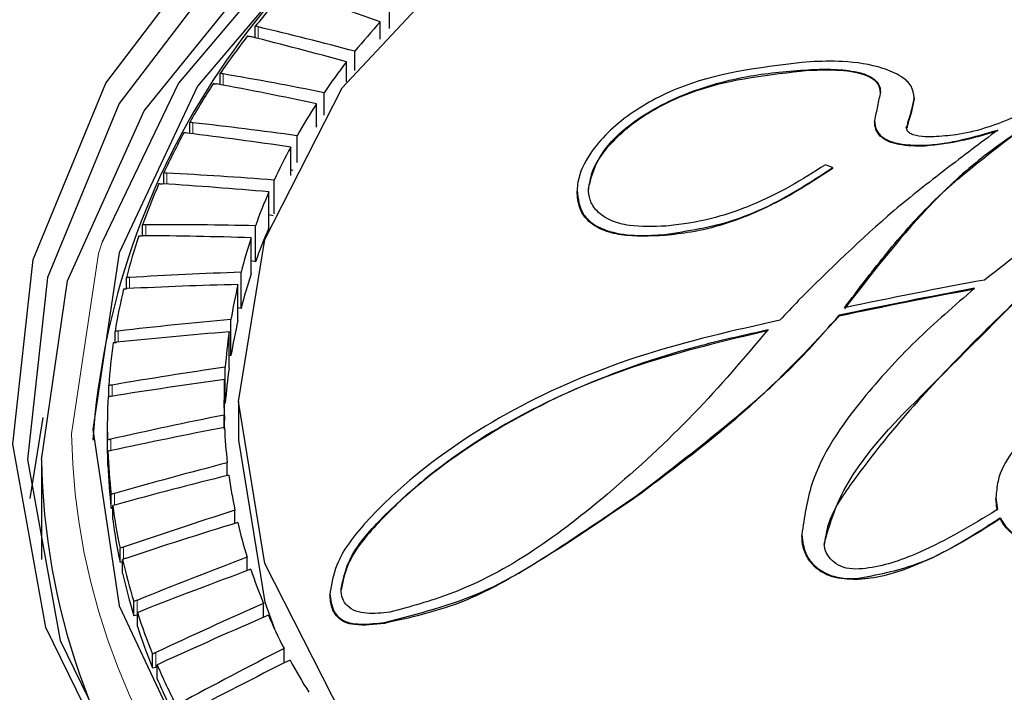
# Model space of a CAD drawing. Units: millimetres. Extents: x -1307 to -467, y -367 to 821.
# Drawn here: x -1012 to -1005, y 396 to 400 of the extents above; entities that cross this region are included whole.
import ezdxf

# ---------------------------------------------------------------- set-up
doc = ezdxf.new("R2010")
doc.units = ezdxf.units.MM
doc.header["$PDSIZE"] = -1
doc.linetypes.add('PHANTOM', pattern=[12.7, 6.35, -1.27, 1.27, -1.27, 1.27, -1.27])
doc.layers.add('寸法', color=3, linetype='Continuous', lineweight=20)
doc.styles.add('japanese', font='romans.shx', dxfattribs={"bigfont": 'bigfont.shx'})
doc.dimstyles.new('KIHON', dxfattribs={"dimscale": 10, "dimtxt": 2.5, "dimasz": 2.5, "dimexe": 0, "dimexo": 2, "dimgap": 1, "dimtad": 1, "dimdec": 0, "dimdsep": 46, "dimtxsty": 'japanese', "dimblk": 'OPEN30', "dimcen": 2.5, "dimadec": 0, "dimazin": 0, "dimtfac": 1, "dimtdec": 0, "dimtmove": 0, "dimatfit": 0, "dimfxl": 1, "dimarcsym": 0})

# ---------------------------------------------------------------- blocks, each defined once
blk = doc.blocks.new('_Open30')
at = {"color": 0, "linetype": 'ByBlock', "lineweight": -2}
for p, q in [((-1, 0.26795), (0, 0)), ((0, 0), (-1, -0.26795)), ((0, 0), (-1, 0))]:
    blk.add_line(p, q, dxfattribs=at)
blk = doc.blocks.new('*D5')
at = {"layer": 'Defpoints', "color": 0}
for p in [(-1042.8885, 535.7249), (-849.2313, 448.6551), (-1042.8885, 397.5227)]:
    blk.add_point(p, dxfattribs=at)
at = {"layer": '寸法', "color": 0, "lineweight": -2}
for p, q in [((-1042.8885, 407.5227), (-1042.8885, 535.7249)), ((-859.2313, 535.7249), (-1032.8885, 535.7249)), ((-849.2313, 458.6551), (-849.2313, 535.7249))]:
    blk.add_line(p, q, dxfattribs=at)
at = {"layer": '寸法', "color": 0, "lineweight": -2, "xscale": 10, "yscale": 10, "zscale": 10, "rotation": 180}
blk.add_blockref('_Open30', (-1042.8885, 535.7249), dxfattribs=at)
at = {"layer": '寸法', "color": 0, "lineweight": -2, "xscale": 10, "yscale": 10, "zscale": 10}
blk.add_blockref('_Open30', (-849.2313, 535.7249), dxfattribs=at)
at = {"layer": '寸法', "color": 0, "lineweight": 5, "insert": (-946.0599, 547.7249), "char_height": 10, "attachment_point": 2, "style": 'japanese'}
blk.add_mtext('194', dxfattribs=at)
blk = doc.blocks.new('*D14')
at = {"layer": 'Defpoints', "color": 0}
for p in [(-849.2313, 512.3118), (-849.2313, 448.6551), (-1033.1385, 320.4706)]:
    blk.add_point(p, dxfattribs=at)
at = {"layer": '寸法', "color": 0, "lineweight": -2}
for p, q in [((-1033.1385, 330.4706), (-1033.1385, 512.3118)), ((-1023.1385, 512.3118), (-859.2313, 512.3118)), ((-849.2313, 458.6551), (-849.2313, 512.3118))]:
    blk.add_line(p, q, dxfattribs=at)
at = {"layer": '寸法', "color": 0, "lineweight": -2, "xscale": 10, "yscale": 10, "zscale": 10, "rotation": 180}
blk.add_blockref('_Open30', (-1033.1385, 512.3118), dxfattribs=at)
at = {"layer": '寸法', "color": 0, "lineweight": -2, "xscale": 10, "yscale": 10, "zscale": 10}
blk.add_blockref('_Open30', (-849.2313, 512.3118), dxfattribs=at)
at = {"layer": '寸法', "color": 0, "lineweight": 5, "insert": (-941.1849, 524.3118), "char_height": 10, "attachment_point": 2, "style": 'japanese'}
blk.add_mtext('184', dxfattribs=at)

msp = doc.modelspace()

# ---------------------------------------------------------------- linework, layer by layer
at = {"color": 7, "linetype": 'Continuous', "lineweight": 25}
for p, q in [((-1009.3529, 400.255), (-1009.3529, 400.3709)), ((-1009.4172, 400.182), (-1009.4172, 400.3016)), ((-1010.2738, 400.1918), (-1010.2738, 400.2709)), ((-1009.5906, 399.9677), (-1009.5906, 400.0995)), ((-1009.6482, 399.8901), (-1009.6482, 400.0268)), ((-1010.5138, 399.8704), (-1010.5138, 399.9478)), ((-1006.4853, 399.973), (-1006.4853, 399.9667)), ((-1009.8024, 399.6623), (-1009.8024, 399.8155)), ((-1009.8531, 399.5796), (-1009.8531, 399.7398)), ((-1005.7557, 399.781), (-1005.7557, 399.7747)), ((-1010.7233, 399.5358), (-1010.7233, 399.612)), ((-1006.0278, 399.6243), (-1006.0278, 399.6179)), ((-1009.8488, 399.5868), (-1009.8531, 399.5885)), ((-1009.9873, 399.3367), (-1009.9873, 399.5204)), ((-1010.0308, 399.2481), (-1010.0308, 399.442)), ((-1005.6799, 399.4554), (-1005.6799, 399.4491)), ((-1010.0145, 399.2821), (-1010.0308, 399.2875)), ((-1006.3155, 399.3018), (-1006.3155, 399.2955)), ((-1010.901, 399.1899), (-1010.901, 399.2653)), ((-1010.1443, 398.9851), (-1010.1443, 399.2156)), ((-1010.1805, 398.8878), (-1010.1805, 399.135)), ((-1008.0672, 399.1456), (-1008.0672, 399.1392)), ((-1010.1502, 398.9699), (-1010.1805, 398.978)), ((-1011.0461, 398.8344), (-1011.0461, 398.9096)), ((-1010.2726, 398.6556), (-1010.2726, 398.9029)), ((-1010.3012, 398.5732), (-1010.3012, 398.8204)), ((-1007.4652, 398.8427), (-1007.4652, 398.8364)), ((-1010.2726, 398.6556), (-1010.3012, 398.6615)), ((-1011.1578, 398.4713), (-1011.1578, 398.5467)), ((-1010.3715, 398.3365), (-1010.3715, 398.5837)), ((-1010.3924, 398.2526), (-1010.3924, 398.4999)), ((-1010.3715, 398.3365), (-1010.3924, 398.3395)), ((-1010.4406, 398.0126), (-1010.4406, 398.2599)), ((-1006.271, 398.2886), (-1006.271, 398.2823)), ((-1011.2354, 398.1024), (-1011.2354, 398.1785)), ((-1010.4536, 397.9278), (-1010.4536, 398.1751)), ((-1010.4406, 398.0126), (-1010.4536, 398.0138)), ((-1010.4794, 397.6858), (-1010.4794, 397.933)), ((-1011.2787, 397.7298), (-1011.2787, 397.8068)), ((-1010.4845, 397.6005), (-1010.4845, 397.8477)), ((-1010.4794, 397.6858), (-1010.4845, 397.6859)), ((-1010.3885, 397.6967), (-1010.3885, 397.432)), ((-1011.8184, 397.0313), (-1011.7286, 397.5875)), ((-1010.4877, 397.5189), (-1010.4877, 397.6048)), ((-1011.2885, 397.527), (-1011.2885, 397.432)), ((-1011.2874, 397.3387), (-1011.2874, 397.4337)), ((-1011.2874, 397.3387), (-1011.2848, 397.3387)), ((-1011.2848, 397.2607), (-1011.2848, 397.3558)), ((-1011.7385, 397.297), (-1011.7385, 396.6138)), ((-1010.4655, 397.1893), (-1010.4655, 397.277)), ((-1011.2614, 396.966), (-1011.2614, 397.0611)), ((-1011.2292, 396.9899), (-1011.2516, 396.9835)), ((-1011.2516, 396.8885), (-1011.2516, 396.9835)), ((-1005.195, 397.0378), (-1005.1856, 396.9568)), ((-1005.195, 397.0378), (-1005.195, 397.0315)), ((-1011.2614, 396.966), (-1011.2516, 396.9667)), ((-1010.413, 396.8614), (-1010.413, 396.9513)), ((-1005.1655, 396.9), (-1005.1655, 396.8937)), ((-1006.5262, 396.7858), (-1006.5262, 396.7794)), ((-1011.1785, 396.6984), (-1011.2009, 396.6909)), ((-1011.2009, 396.5959), (-1011.2009, 396.6909)), ((-1011.2009, 396.5959), (-1011.1839, 396.598)), ((-1011.1839, 396.5191), (-1011.1839, 396.6141)), ((-1010.3304, 396.5367), (-1010.3304, 396.6293)), ((-1006.1506, 396.4828), (-1006.1506, 396.4765)), ((-1009.7623, 396.3791), (-1009.7623, 396.3726)), ((-1011.1061, 396.23), (-1011.1061, 396.3251)), ((-1010.2181, 396.217), (-1010.2181, 396.3129)), ((-1011.1061, 396.23), (-1011.0841, 396.2341)), ((-1011.0821, 396.2345), (-1011.0841, 396.2341)), ((-1011.0821, 396.1544), (-1011.0821, 396.2494)), ((-1009.3879, 396.1823), (-1009.3879, 396.1758)), ((-1010.9777, 395.8705), (-1010.9777, 395.9656)), ((-1010.0766, 395.9037), (-1010.0766, 396.0036)), ((-1010.9467, 395.7964), (-1010.9467, 395.8914)), ((-1010.9777, 395.8705), (-1010.9561, 395.8758)), ((-1010.9467, 395.8782), (-1010.9561, 395.8758))]:
    msp.add_line(p, q, dxfattribs=at)
at = {"color": 8, "linetype": 'PHANTOM', "lineweight": 18}
for p, q in [((-1010.2546, 400.2662), (-1010.2546, 400.187)), ((-1010.4938, 399.9441), (-1010.4938, 399.8667)), ((-1010.7026, 399.6095), (-1010.7026, 399.5333)), ((-1010.8797, 399.264), (-1010.8797, 399.1886)), ((-1011.0243, 398.9095), (-1011.0243, 398.8343)), ((-1011.1356, 398.5478), (-1011.1356, 398.4725)), ((-1011.213, 398.1808), (-1011.213, 398.1049)), ((-1011.2561, 397.8105), (-1011.2561, 397.7336)), ((-1011.2648, 397.4386), (-1011.2648, 397.3604)), ((-1011.2389, 397.0673), (-1011.2389, 396.9872)), ((-1007.6555, 397.0541), (-1007.6555, 397.0477)), ((-1011.1785, 396.6984), (-1011.1785, 396.616)), ((-1011.0841, 396.3338), (-1011.0841, 396.2341)), ((-1010.9561, 395.9755), (-1010.9561, 395.8758))]:
    msp.add_line(p, q, dxfattribs=at)
at = {"color": 7, "linetype": 'Continuous', "lineweight": 25, "flags": 128}
for points in [[(-1006.0717, 391.9951), (-1007.6286, 392.3824), (-1009.0355, 393.0292), (-1010.2219, 393.9032), (-1011.1284, 394.9603), (-1011.7094, 396.1478), (-1011.9359, 397.4059), (-1011.7964, 398.6717), (-1011.298, 399.8816), (-1010.4657, 400.9749), (-1009.3411, 401.897), (-1007.9808, 402.6014), (-1006.4529, 403.053), (-1004.8339, 403.229)], [(-999.555, 393.4862), (-998.8911, 394.0785), (-998.0702, 395.1569), (-997.5786, 396.3502), (-997.4411, 397.5986), (-997.6644, 398.8395), (-998.2375, 400.0107), (-999.1315, 401.0534), (-1000.3017, 401.9154), (-1001.6893, 402.5533), (-1003.2249, 402.9354), (-1004.8313, 403.0423), (-1006.428, 402.8687), (-1007.935, 402.4233), (-1009.2767, 401.7285), (-1010.3859, 400.8191), (-1011.2068, 399.7407), (-1011.6983, 398.5474), (-1011.8359, 397.299), (-1011.6125, 396.0581), (-1011.0395, 394.8869), (-1010.1455, 393.8442), (-1009.7219, 393.4862)], [(-1011.7385, 397.297), (-1011.5605, 398.5249), (-1011.0354, 399.6911), (-1010.1895, 400.7373), (-1009.0653, 401.611), (-1007.7191, 402.2684), (-1006.2184, 402.6764), (-1004.6385, 402.8148), (-1003.0586, 402.6764), (-1001.5579, 402.2684), (-1000.2117, 401.611), (-999.0875, 400.7373), (-998.2416, 399.6911), (-997.7165, 398.5249), (-997.5385, 397.297), (-997.7165, 396.0692), (-998.2416, 394.903), (-998.4975, 394.5278)], [(-998.2834, 399.5562), (-998.8772, 400.4208), (-999.9063, 401.374), (-1001.1906, 402.117), (-1002.6608, 402.6098), (-1004.2375, 402.8259), (-1005.8359, 402.7536), (-1007.3698, 402.3967), (-1008.7563, 401.7745), (-1009.9209, 400.9207), (-1010.8008, 399.8811), (-1011.3234, 398.7911)], [(-1004.246, 402.7434), (-1005.8106, 402.6725), (-1007.312, 402.3232), (-1008.6693, 401.7142), (-1009.8093, 400.8784), (-1010.6705, 399.8608), (-1011.2065, 398.7162), (-1011.3885, 397.5065)], [(-1010.3885, 397.6967), (-1010.2078, 398.808), (-1009.6772, 399.8495), (-1008.8301, 400.7557), (-1007.7195, 401.4697), (-1006.4153, 401.9466), (-1004.9995, 402.1565)], [(-1010.3264, 400.2046), (-1010.324, 400.204), (-1010.3216, 400.2034), (-1010.3191, 400.2029), (-1010.3167, 400.2023), (-1010.3143, 400.2017), (-1010.3119, 400.2012), (-1010.3095, 400.2006), (-1010.3071, 400.2)], [(-1010.5601, 399.8786), (-1010.5576, 399.8782), (-1010.5551, 399.8778), (-1010.5526, 399.8774), (-1010.5501, 399.8769), (-1010.5476, 399.8765), (-1010.5451, 399.8761), (-1010.5426, 399.8756), (-1010.5401, 399.8752)], [(-1010.7026, 399.6095), (-1010.7052, 399.6098), (-1010.7077, 399.6101), (-1010.7103, 399.6104), (-1010.7129, 399.6107), (-1010.7155, 399.611), (-1010.7181, 399.6114), (-1010.7207, 399.6117), (-1010.7233, 399.612)], [(-1010.934, 399.1917), (-1010.9314, 399.1916), (-1010.9287, 399.1915), (-1010.926, 399.1913), (-1010.9234, 399.1912), (-1010.9207, 399.1911), (-1010.9181, 399.1909), (-1010.9154, 399.1908), (-1010.9127, 399.1906)], [(-1011.0243, 398.9095), (-1011.027, 398.9095), (-1011.0297, 398.9095), (-1011.0325, 398.9096), (-1011.0352, 398.9096), (-1011.0379, 398.9096), (-1011.0406, 398.9096), (-1011.0434, 398.9096), (-1011.0461, 398.9096)], [(-1011.1356, 398.5478), (-1011.1383, 398.5477), (-1011.1411, 398.5475), (-1011.1439, 398.5474), (-1011.1467, 398.5473), (-1011.1494, 398.5471), (-1011.1522, 398.547), (-1011.155, 398.5468), (-1011.1578, 398.5467)], [(-1011.1768, 398.4702), (-1011.174, 398.4703), (-1011.1713, 398.4705), (-1011.1685, 398.4707), (-1011.1657, 398.4708), (-1011.163, 398.471), (-1011.1602, 398.4712), (-1011.1574, 398.4713), (-1011.1547, 398.4715)], [(-1011.213, 398.1808), (-1011.2158, 398.1805), (-1011.2186, 398.1802), (-1011.2214, 398.1799), (-1011.2242, 398.1796), (-1011.227, 398.1793), (-1011.2298, 398.179), (-1011.2326, 398.1788), (-1011.2354, 398.1785)], [(-1011.2473, 398.1011), (-1011.2445, 398.1014), (-1011.2417, 398.1017), (-1011.2389, 398.102), (-1011.2361, 398.1024), (-1011.2333, 398.1027), (-1011.2305, 398.103), (-1011.2278, 398.1033), (-1011.225, 398.1037)], [(-1011.2561, 397.8105), (-1011.2589, 397.81), (-1011.2618, 397.8096), (-1011.2646, 397.8091), (-1011.2674, 397.8086), (-1011.2703, 397.8082), (-1011.2731, 397.8077), (-1011.2759, 397.8073), (-1011.2787, 397.8068)], [(-1004.9995, 393.237), (-1006.4153, 393.4469), (-1007.7195, 393.9238), (-1008.8301, 394.6378), (-1009.6772, 395.544), (-1010.2078, 396.5855), (-1010.3885, 397.6967)], [(-1011.3885, 397.5065), (-1011.2065, 396.2967), (-1010.6705, 395.1522), (-1009.8093, 394.1346), (-1008.6693, 393.2988), (-1007.312, 392.6898), (-1005.8106, 392.3405), (-1004.246, 392.2696)], [(-1011.2648, 397.4386), (-1011.2676, 397.438), (-1011.2704, 397.4374), (-1011.2732, 397.4368), (-1011.2761, 397.4362), (-1011.2789, 397.4356), (-1011.2817, 397.435), (-1011.2846, 397.4343), (-1011.2874, 397.4337)], [(-1010.3885, 397.432), (-1010.2078, 396.3207), (-1010.1425, 396.1388)], [(-1010.9561, 395.9755), (-1010.9588, 395.9742), (-1010.9615, 395.973), (-1010.9642, 395.9718), (-1010.9669, 395.9705), (-1010.9696, 395.9693), (-1010.9723, 395.968), (-1010.975, 395.9668), (-1010.9777, 395.9656)]]:
    msp.add_lwpolyline(points, dxfattribs=at)
at = {"color": 8, "linetype": 'PHANTOM', "lineweight": 18, "flags": 128}
msp.add_lwpolyline([(-1011.3234, 398.7911), (-1011.3484, 398.7118), (-1011.5342, 397.476)], dxfattribs=at)
at = {"color": 7, "linetype": 'Continuous', "lineweight": 25}
for centre, radius, start, end in [((-1006.2006, 397.0701), 5.2004, 116.20871, 176.01049), ((-1006.154, 396.9481), 5.2928, 137.60637, 141.11104), ((-1017.0023, 378.6144), 22.9754, 70.7226, 72.3721), ((-1005.9706, 397.1688), 4.6576, 137.72988, 141.00622), ((-1013.7085, 386.3411), 14.347, 76.06962, 76.14856), ((-1015.788, 376.815), 24.0952, 75.09578, 76.7237), ((-1006.3676, 397.1177), 5.02, 142.05468, 145.6843), ((-1016.055, 376.9971), 23.9043, 74.45351, 76.08659), ((-1006.1614, 397.3204), 4.4139, 142.18161, 145.57759), ((-1011.5531, 394.1835), 5.8572, 79.58043, 79.77937), ((-1014.7375, 375.2068), 25.0987, 78.66021, 80.26575), ((-1006.5767, 397.2582), 4.7681, 146.66206, 150.41908), ((-1015.0173, 375.3561), 24.9245, 78.04208, 79.65178), ((-1006.3444, 397.4433), 4.1934, 146.79432, 150.3087), ((-1013.5728, 373.6573), 26.1104, 82.10723, 83.68899), ((-1006.7674, 397.3645), 4.5497, 151.42845, 155.30482), ((-1011.8422, 389.6345), 9.9645, 83.66274, 83.78264), ((-1013.8624, 373.7776), 25.9488, 81.5087, 83.09402), ((-1006.5109, 397.536), 4.0028, 151.56575, 155.19048), ((-1015.5874, 374.904), 26.1002, 69.19188, 69.30776), ((-1011.2413, 393.5887), 5.6868, 86.35396, 86.56924), ((-1012.2955, 372.1362), 27.1647, 85.4579, 87.01238), ((-1006.9359, 397.4404), 4.3649, 156.34484, 160.33035), ((-1012.5854, 372.3347), 26.908, 84.87229, 86.43607), ((-1006.6614, 397.6037), 3.8377, 156.48436, 160.21356), ((-1010.8973, 370.7555), 28.1543, 88.72853, 90.25833), ((-1006.661, 397.3563), 3.8383, 156.48403, 160.21263), ((-983.8513, 371.3848), 34.5801, 127.37394, 128.27803), ((-1007.074, 397.4885), 4.2186, 161.3962, 165.47332), ((-1011.0887, 404.1776), 5.3432, 270.17721, 270.41077), ((-1011.2015, 370.8126), 28.0223, 88.15886, 89.69109), ((-1006.7811, 397.6453), 3.711, 161.53976, 165.35271), ((-1009.3822, 369.3892), 29.2113, 91.94096, 93.44124), ((-1006.7824, 397.3984), 3.7097, 161.5391, 165.35336), ((-999.0351, 364.4838), 34.6135, 100.38228, 102.00343), ((-1007.1775, 397.5146), 4.1119, 166.56138, 170.70846), ((-1009.6944, 369.5004), 29.0078, 91.37871, 92.88545), ((-1006.8741, 397.6686), 3.6151, 166.70645, 170.58708), ((-999.0275, 364.3938), 34.6602, 100.49626, 102.06295), ((-999.0293, 364.4005), 34.6471, 100.49728, 102.06457), ((-977.9612, 371.3008), 39.3847, 136.54305, 136.81364), ((-1007.7504, 368.1582), 30.2216, 95.10692, 96.57898), ((-1006.8729, 397.4211), 3.6164, 166.70686, 170.58598), ((-1008.0674, 368.2091), 30.0609, 94.55275, 96.02931), ((-1006.9308, 397.6775), 3.5577, 171.96055, 175.88202), ((-1007.2452, 397.5252), 4.0434, 171.81227, 176.00644), ((-1005.996, 366.9904), 31.2657, 98.24445, 99.68553), ((-1006.9313, 397.4303), 3.5572, 171.96027, 175.88229), ((-1006.3319, 367.1051), 31.0218, 97.69261, 99.1423), ((-1006.9545, 397.6792), 3.534, 177.26712, 181.20642), ((-1007.2713, 397.527), 4.0172, 177.11869, 181.33085), ((-1008.4195, 381.0626), 16.9106, 99.67297, 99.75034), ((-1004.1514, 366.073), 32.1621, 101.36231, 102.77794), ((-1006.9427, 397.4315), 3.5458, 177.26958, 178.79085), ((-1004.4824, 366.0948), 31.9928, 100.81392, 102.23493), ((-1006.9419, 397.6799), 3.5466, 182.59249, 186.52245), ((-1007.4065, 380.3473), 17.4451, 102.76937, 102.84521), ((-1007.2563, 397.5278), 4.0322, 182.4448, 186.64639), ((-1007.0633, 397.3653), 4.6757, 180.83681, 217.36421), ((-1007.2558, 397.4328), 4.0327, 182.44489, 186.64608), ((-1002.1691, 365.15), 33.1809, 104.47967, 105.86325), ((-1002.5182, 365.1941), 32.9675, 103.93025, 105.32123), ((-1006.8937, 397.6862), 3.5952, 187.89999, 191.79464), ((-1010.2031, 393.2502), 3.9551, 105.18116, 105.51997), ((-1007.2, 397.5353), 4.089, 187.75439, 191.91665), ((-1000.0975, 364.4406), 34.1079, 107.60409, 108.95843), ((-1007.2016, 397.4399), 4.0874, 187.75358, 191.91746), ((-1000.456, 364.4649), 33.8921, 107.0518, 108.41374), ((-1006.8085, 397.7053), 3.6825, 193.15644, 196.98827), ((-1008.6304, 389.2261), 7.8168, 108.89462, 109.06656), ((-1007.1066, 397.5563), 4.1848, 193.01168, 197.11014), ((-997.906, 363.8333), 35.0706, 110.74856, 112.07129), ((-1007.1081, 397.4608), 4.1832, 193.01047, 197.1106), ((-998.2687, 363.8226), 34.8669, 110.19265, 111.52256), ((-1006.6926, 397.7427), 3.8044, 198.32766, 202.07632), ((-1009.9666, 393.4708), 3.0734, 111.32208, 111.76351), ((-995.5824, 363.3243), 36.0894, 113.92481, 115.21322), ((-1006.254, 384.3872), 12.8071, 112.04168, 112.14713), ((-1006.9774, 397.5978), 4.3205, 198.18463, 202.1967), ((-995.9523, 363.286), 35.8882, 113.36317, 114.65868), ((-1006.5592, 397.799), 3.9492, 203.38195, 207.04068), ((-1006.9795, 397.5019), 4.3182, 198.18302, 202.19734), ((-993.1393, 362.9656), 37.1266, 117.14255, 118.39572), ((-1003.2979, 379.6927), 17.9138, 115.20031, 115.27593), ((-1006.8179, 397.6649), 4.4935, 203.24578, 207.15416), ((-993.4998, 362.8654), 36.9638, 116.5731, 117.83205), ((-1006.3946, 397.8853), 4.135, 208.30608, 211.85365), ((-1006.8207, 397.5685), 4.4904, 203.2438, 207.15495)]:
    msp.add_arc(centre, radius, start, end, dxfattribs=at)
at = {"color": 8, "linetype": 'PHANTOM', "lineweight": 18}
msp.add_arc((-1006.9245, 397.5594), 4.6105, 181.03717, 221.81025, dxfattribs=at)
at = {"color": 7, "linetype": 'Continuous', "lineweight": 25}
for points, knots in [([(-1011.6385, 409.6496), (-1011.6414, 409.6415), (-1011.6475, 409.6248), (-1011.708, 409.4593), (-1011.8731, 409.0063), (-1012.2985, 407.8373), (-1013.23, 405.2762), (-1014.6143, 401.4871), (-1015.9887, 397.7653), (-1016.7438, 395.7389), (-1016.9687, 395.1354)], [0, 0, 0, 0, 0.017942, 0.037089, 0.074049, 0.147605, 0.294024, 0.584409, 0.876224, 1, 1, 1, 1]), ([(-1006.4696, 400.0281), (-1006.7667, 399.9948), (-1007.2108, 399.945), (-1007.719, 399.68), (-1007.9668, 399.442), (-1008.0597, 399.2498), (-1008.0658, 399.1644), (-1008.0672, 399.1456)], [0, 0, 0, 0, 0.419164, 0.626447, 0.834451, 0.963398, 1, 1, 1, 1]), ([(-1005.7557, 399.781), (-1005.7596, 399.8083), (-1005.7675, 399.8634), (-1005.8482, 399.9359), (-1006.0063, 400.0018), (-1006.2248, 400.0357), (-1006.3955, 400.0304), (-1006.4696, 400.0281)], [0, 0, 0, 0, 0.127323, 0.256749, 0.429539, 0.752139, 1, 1, 1, 1]), ([(-1007.9901, 399.1595), (-1007.9716, 399.2292), (-1007.9303, 399.3846), (-1007.7026, 399.6208), (-1007.3383, 399.8181), (-1006.9074, 399.9399), (-1006.6171, 399.9627), (-1006.4853, 399.973)], [0, 0, 0, 0, 0.143752, 0.320554, 0.554791, 0.797776, 1, 1, 1, 1]), ([(-1006.4853, 399.9667), (-1006.7464, 399.9384), (-1007.1483, 399.895), (-1007.6049, 399.6745), (-1007.8442, 399.4742), (-1007.9683, 399.2951), (-1007.9843, 399.1913), (-1007.9901, 399.1531)], [0, 0, 0, 0, 0.396345, 0.609833, 0.785341, 0.921081, 1, 1, 1, 1]), ([(-1006.4853, 399.973), (-1006.4326, 399.9751), (-1006.3248, 399.9793), (-1006.1869, 399.968), (-1006.0827, 399.9421), (-1006.0258, 399.9083), (-1005.9913, 399.8679), (-1005.9884, 399.838), (-1005.9869, 399.8216)], [0, 0, 0, 0, 0.255322, 0.522683, 0.676058, 0.79666, 0.889127, 1, 1, 1, 1]), ([(-1005.9869, 399.8153), (-1005.9893, 399.8345), (-1005.994, 399.8721), (-1006.0455, 399.9173), (-1006.1491, 399.9589), (-1006.3033, 399.973), (-1006.4279, 399.9686), (-1006.4853, 399.9667)], [0, 0, 0, 0, 0.130405, 0.255129, 0.393346, 0.720581, 1, 1, 1, 1]), ([(-1004.6349, 399.8756), (-1004.708, 399.8336), (-1004.8543, 399.7495), (-1005.122, 399.6193), (-1005.3849, 399.5289), (-1005.5708, 399.5165), (-1005.6221, 399.5131)], [0, 0, 0, 0, 0.251297, 0.502902, 0.862805, 1, 1, 1, 1]), ([(-1005.9869, 399.8216), (-1005.9937, 399.7889), (-1006.0041, 399.7398), (-1006.018, 399.6739), (-1006.0245, 399.6408), (-1006.0278, 399.6243)], [0, 0, 0, 0, 0.500021, 0.750001, 1, 1, 1, 1]), ([(-1005.8099, 399.5786), (-1005.8085, 399.5798), (-1005.8051, 399.5827), (-1005.8016, 399.5962), (-1005.7974, 399.617), (-1005.7852, 399.6546), (-1005.7691, 399.7091), (-1005.7606, 399.7545), (-1005.7557, 399.781)], [0, 0, 0, 0, 0.022166, 0.052875, 0.191811, 0.330746, 0.60862, 1, 1, 1, 1]), ([(-1005.7557, 399.7747), (-1005.7613, 399.745), (-1005.7698, 399.7007), (-1005.7869, 399.6428), (-1005.7983, 399.609), (-1005.8025, 399.5875), (-1005.8044, 399.5783), (-1005.8072, 399.5743), (-1005.8093, 399.5727), (-1005.8099, 399.5723)], [0, 0, 0, 0, 0.43737, 0.654426, 0.857697, 0.937812, 0.969228, 0.991547, 1, 1, 1, 1]), ([(-1006.2337, 398.3405), (-1006.1435, 398.4596), (-1005.9633, 398.6979), (-1005.5756, 399.1502), (-1005.2052, 399.4274), (-1004.9587, 399.612)], [0, 0, 0, 0, 0.250629, 0.501305, 1, 1, 1, 1]), ([(-1004.9587, 399.6056), (-1005.0881, 399.5177), (-1005.3469, 399.3419), (-1005.7782, 398.9219), (-1006.0517, 398.569), (-1006.2337, 398.3342)], [0, 0, 0, 0, 0.251016, 0.501746, 1, 1, 1, 1]), ([(-1006.0278, 399.6243), (-1006.0254, 399.601), (-1006.0213, 399.5613), (-1005.9809, 399.5135), (-1005.9211, 399.4791), (-1005.8181, 399.4555), (-1005.7329, 399.4554), (-1005.6799, 399.4554)], [0, 0, 0, 0, 0.197855, 0.337597, 0.476867, 0.674866, 1, 1, 1, 1]), ([(-1005.6799, 399.4491), (-1005.7416, 399.4492), (-1005.8294, 399.4494), (-1005.9345, 399.4786), (-1005.9909, 399.5148), (-1006.023, 399.5642), (-1006.0262, 399.5997), (-1006.0278, 399.6179)], [0, 0, 0, 0, 0.376458, 0.53557, 0.696034, 0.843824, 1, 1, 1, 1]), ([(-1005.1826, 399.5595), (-1005.302, 399.4699), (-1005.5406, 399.2906), (-1006.016, 398.9179), (-1006.3366, 398.6012), (-1006.5503, 398.39)], [0, 0, 0, 0, 0.250023, 0.50006, 1, 1, 1, 1]), ([(-1005.6221, 399.5131), (-1005.6418, 399.5128), (-1005.6896, 399.5122), (-1005.7482, 399.5197), (-1005.7874, 399.5369), (-1005.8055, 399.5549), (-1005.8082, 399.5694), (-1005.8099, 399.5786)], [0, 0, 0, 0, 0.250819, 0.609184, 0.744223, 0.837786, 1, 1, 1, 1]), ([(-1005.6799, 399.4554), (-1005.6367, 399.4589), (-1005.5504, 399.4658), (-1005.3834, 399.5015), (-1005.2628, 399.5364), (-1005.1826, 399.5595)], [0, 0, 0, 0, 0.251093, 0.502416, 1, 1, 1, 1]), ([(-1005.1826, 399.5532), (-1005.2229, 399.5413), (-1005.3034, 399.5176), (-1005.4667, 399.4742), (-1005.5947, 399.4591), (-1005.6799, 399.4491)], [0, 0, 0, 0, 0.251129, 0.502383, 1, 1, 1, 1]), ([(-1007.4652, 398.8427), (-1007.3058, 398.868), (-1006.9408, 398.9257), (-1006.5723, 399.1327), (-1006.3649, 399.2693), (-1006.3155, 399.3018)], [0, 0, 0, 0, 0.371366, 0.850245, 1, 1, 1, 1]), ([(-1006.3155, 399.2955), (-1006.3988, 399.2408), (-1006.5656, 399.1313), (-1006.8811, 398.9678), (-1007.1927, 398.8659), (-1007.4057, 398.8428), (-1007.4652, 398.8364)], [0, 0, 0, 0, 0.250505, 0.501578, 0.86062, 1, 1, 1, 1]), ([(-1006.3649, 399.3205), (-1006.4447, 399.27), (-1006.6044, 399.1688), (-1006.9137, 399.0161), (-1007.2105, 398.927), (-1007.4113, 398.9058), (-1007.4592, 398.9008)], [0, 0, 0, 0, 0.25051, 0.501528, 0.880989, 1, 1, 1, 1]), ([(-1008.0672, 399.1456), (-1008.0608, 399.0877), (-1008.0508, 398.9977), (-1007.9527, 398.9056), (-1007.825, 398.8521), (-1007.6565, 398.8308), (-1007.527, 398.8389), (-1007.4652, 398.8427)], [0, 0, 0, 0, 0.264584, 0.41177, 0.558391, 0.789551, 1, 1, 1, 1]), ([(-1007.4652, 398.8364), (-1007.567, 398.8313), (-1007.7177, 398.8237), (-1007.8987, 398.8707), (-1008.0009, 398.9354), (-1008.0587, 399.0304), (-1008.0642, 399.1007), (-1008.0672, 399.1392)], [0, 0, 0, 0, 0.343184, 0.508163, 0.674438, 0.821675, 1, 1, 1, 1]), ([(-1007.4592, 398.9008), (-1007.5441, 398.8971), (-1007.6756, 398.8915), (-1007.8383, 398.9338), (-1007.9327, 398.9967), (-1007.9839, 399.0767), (-1007.9881, 399.1327), (-1007.9901, 399.1595)], [0, 0, 0, 0, 0.332187, 0.514945, 0.699673, 0.85641, 1, 1, 1, 1]), ([(-1006.3721, 396.7202), (-1006.3483, 396.8061), (-1006.2356, 397.2126), (-1005.6234, 397.8192), (-1005.1291, 398.3145), (-1004.8744, 398.5697)], [0, 0, 0, 0, 0.114902, 0.544039, 1, 1, 1, 1]), ([(-1004.8744, 398.5634), (-1005.0198, 398.4251), (-1005.3105, 398.1485), (-1005.7593, 397.6791), (-1006.1145, 397.2483), (-1006.3453, 396.9071), (-1006.3663, 396.7554), (-1006.3721, 396.7139)], [0, 0, 0, 0, 0.25127, 0.502561, 0.800254, 0.945262, 1, 1, 1, 1]), ([(-1005.3416, 398.474), (-1005.4788, 398.3554), (-1005.7534, 398.118), (-1006.1511, 397.6822), (-1006.4624, 397.2354), (-1006.5097, 396.9019), (-1006.5262, 396.7858)], [0, 0, 0, 0, 0.250599, 0.501389, 0.826276, 1, 1, 1, 1]), ([(-1006.6779, 398.2547), (-1006.9909, 398.1845), (-1007.893, 397.9823), (-1008.8845, 397.4766), (-1009.5024, 396.8967), (-1009.7206, 396.6219), (-1009.7509, 396.4454), (-1009.7623, 396.3791)], [0, 0, 0, 0, 0.249525, 0.719046, 0.837859, 0.939077, 1, 1, 1, 1]), ([(-1007.6555, 397.0541), (-1007.4049, 397.2469), (-1007.0266, 397.538), (-1006.5651, 397.9505), (-1006.3693, 398.1756), (-1006.271, 398.2886)], [0, 0, 0, 0, 0.494003, 0.745787, 1, 1, 1, 1]), ([(-1006.271, 398.2823), (-1006.4541, 398.086), (-1006.749, 397.7702), (-1007.2305, 397.3655), (-1007.5135, 397.1539), (-1007.6555, 397.0477)], [0, 0, 0, 0, 0.449842, 0.724052, 1, 1, 1, 1]), ([(-1009.6852, 396.4129), (-1009.6722, 396.4732), (-1009.6359, 396.6408), (-1009.3238, 397.006), (-1008.5724, 397.6006), (-1007.6132, 398.0023), (-1006.9087, 398.157), (-1006.7573, 398.1903)], [0, 0, 0, 0, 0.058832, 0.163303, 0.405783, 0.872374, 1, 1, 1, 1]), ([(-1006.7573, 398.1903), (-1006.9226, 397.9956), (-1007.2533, 397.6058), (-1007.9436, 396.9675), (-1008.6532, 396.4414), (-1009.2124, 396.2898), (-1009.3517, 396.252)], [0, 0, 0, 0, 0.249151, 0.498705, 0.875103, 1, 1, 1, 1]), ([(-1006.7573, 398.1839), (-1007.0516, 398.1139), (-1007.8959, 397.9129), (-1008.833, 397.4375), (-1009.4185, 396.8874), (-1009.6383, 396.6305), (-1009.673, 396.4647), (-1009.6852, 396.4064)], [0, 0, 0, 0, 0.249317, 0.715498, 0.838438, 0.943189, 1, 1, 1, 1]), ([(-1003.6192, 398.0206), (-1003.8196, 397.9965), (-1004.2823, 397.9411), (-1004.7788, 397.6666), (-1005.0825, 397.3767), (-1005.1844, 397.1852), (-1005.1922, 397.0757), (-1005.195, 397.0378)], [0, 0, 0, 0, 0.282685, 0.652564, 0.813345, 0.935372, 1, 1, 1, 1]), ([(-1009.3879, 396.1823), (-1009.1561, 396.2416), (-1008.7197, 396.3533), (-1008.1639, 396.7081), (-1007.8259, 396.9381), (-1007.6555, 397.0541)], [0, 0, 0, 0, 0.359648, 0.677191, 1, 1, 1, 1]), ([(-1007.6555, 397.0477), (-1007.9097, 396.8734), (-1008.297, 396.6079), (-1008.8802, 396.2891), (-1009.2154, 396.2143), (-1009.3879, 396.1758)], [0, 0, 0, 0, 0.481246, 0.733031, 1, 1, 1, 1]), ([(-1005.1856, 396.9505), (-1005.1862, 396.9535), (-1005.1919, 396.9802), (-1005.1935, 397.0074), (-1005.195, 397.0315)], [0, 0, 0, 0, 0.112565, 1, 1, 1, 1]), ([(-1005.1856, 396.9568), (-1005.1881, 396.9552), (-1005.3575, 396.8501), (-1005.6312, 396.6879), (-1005.9736, 396.5618), (-1006.1264, 396.5495), (-1006.1566, 396.5471)], [0, 0, 0, 0, 0.008516, 0.579236, 0.916918, 1, 1, 1, 1]), ([(-1006.1506, 396.4828), (-1006.0125, 396.5091), (-1005.6896, 396.5704), (-1005.383, 396.7616), (-1005.2, 396.878), (-1005.1655, 396.9)], [0, 0, 0, 0, 0.377408, 0.88258, 1, 1, 1, 1]), ([(-1005.1655, 396.8937), (-1005.1721, 396.8894), (-1005.339, 396.7817), (-1005.6162, 396.6153), (-1005.9606, 396.4917), (-1006.1194, 396.479), (-1006.1506, 396.4765)], [0, 0, 0, 0, 0.022572, 0.569449, 0.915418, 1, 1, 1, 1]), ([(-1005.1655, 396.9), (-1005.1647, 396.8984), (-1005.1494, 396.8675), (-1005.1074, 396.8105), (-1005.0157, 396.751), (-1004.9225, 396.7273), (-1004.8658, 396.724), (-1004.8458, 396.7228)], [0, 0, 0, 0, 0.015276, 0.299031, 0.583988, 0.85379, 1, 1, 1, 1]), ([(-1004.8458, 396.7165), (-1004.8986, 396.7216), (-1004.9886, 396.7304), (-1005.0929, 396.7928), (-1005.1425, 396.8498), (-1005.1612, 396.8856), (-1005.1655, 396.8937)], [0, 0, 0, 0, 0.382474, 0.651638, 0.920815, 1, 1, 1, 1]), ([(-1006.5262, 396.7858), (-1006.5202, 396.7351), (-1006.5104, 396.652), (-1006.4311, 396.557), (-1006.3373, 396.5031), (-1006.2383, 396.4824), (-1006.1761, 396.4827), (-1006.1506, 396.4828)], [0, 0, 0, 0, 0.302285, 0.495967, 0.690423, 0.873143, 1, 1, 1, 1]), ([(-1006.1506, 396.4765), (-1006.2079, 396.4783), (-1006.3026, 396.4814), (-1006.4146, 396.5383), (-1006.4832, 396.6105), (-1006.5217, 396.6941), (-1006.5248, 396.7526), (-1006.5262, 396.7794)], [0, 0, 0, 0, 0.280903, 0.464533, 0.648185, 0.838977, 1, 1, 1, 1]), ([(-1006.1566, 396.5471), (-1006.1864, 396.5493), (-1006.2417, 396.5535), (-1006.3061, 396.5931), (-1006.3543, 396.6413), (-1006.3692, 396.6882), (-1006.3716, 396.715), (-1006.3721, 396.7202)], [0, 0, 0, 0, 0.263167, 0.487617, 0.709964, 0.943872, 1, 1, 1, 1]), ([(-1009.7623, 396.3791), (-1009.7574, 396.3372), (-1009.7503, 396.2753), (-1009.6987, 396.2098), (-1009.6339, 396.1762), (-1009.5264, 396.1665), (-1009.4412, 396.1762), (-1009.3879, 396.1823)], [0, 0, 0, 0, 0.271193, 0.40138, 0.532722, 0.707909, 1, 1, 1, 1]), ([(-1009.3879, 396.1758), (-1009.4578, 396.1676), (-1009.5516, 396.1566), (-1009.6619, 396.1802), (-1009.7174, 396.2213), (-1009.7551, 396.2873), (-1009.7598, 396.3426), (-1009.7623, 396.3726)], [0, 0, 0, 0, 0.379239, 0.509308, 0.640531, 0.805092, 1, 1, 1, 1]), ([(-1009.3517, 396.252), (-1009.4055, 396.2465), (-1009.4856, 396.2383), (-1009.587, 396.2563), (-1009.6446, 396.2925), (-1009.6812, 396.3469), (-1009.6838, 396.3895), (-1009.6852, 396.4129)], [0, 0, 0, 0, 0.341742, 0.509381, 0.679125, 0.824041, 1, 1, 1, 1])]:
    msp.add_open_spline(points, degree=3, knots=knots, dxfattribs=at)

# ---------------------------------------------------------------- dimensions: what is measured, and where the dimension line sits
at = {"layer": '寸法', "lineweight": 5}
for base, p1, p2, picture, middle in [((-1042.8885, 535.7249), (-849.2313, 448.6551), (-1042.8885, 397.5227), '*D5', (-946.0599, 535.7249)), ((-849.2313, 512.3118), (-1033.1385, 320.4706), (-849.2313, 448.6551), '*D14', (-941.1849, 512.3118))]:
    dim = msp.add_linear_dim(base=base, p1=p1, p2=p2, dimstyle='KIHON', override={"dimtxt": 1, "dimasz": 1, "dimexo": 1, "dimgap": 0.2}, dxfattribs=at)
    dim.commit()
    dim.dimension.update_dxf_attribs({"geometry": picture, "text_midpoint": middle, "dimtype": 160})

doc.saveas('drawing.dxf')
